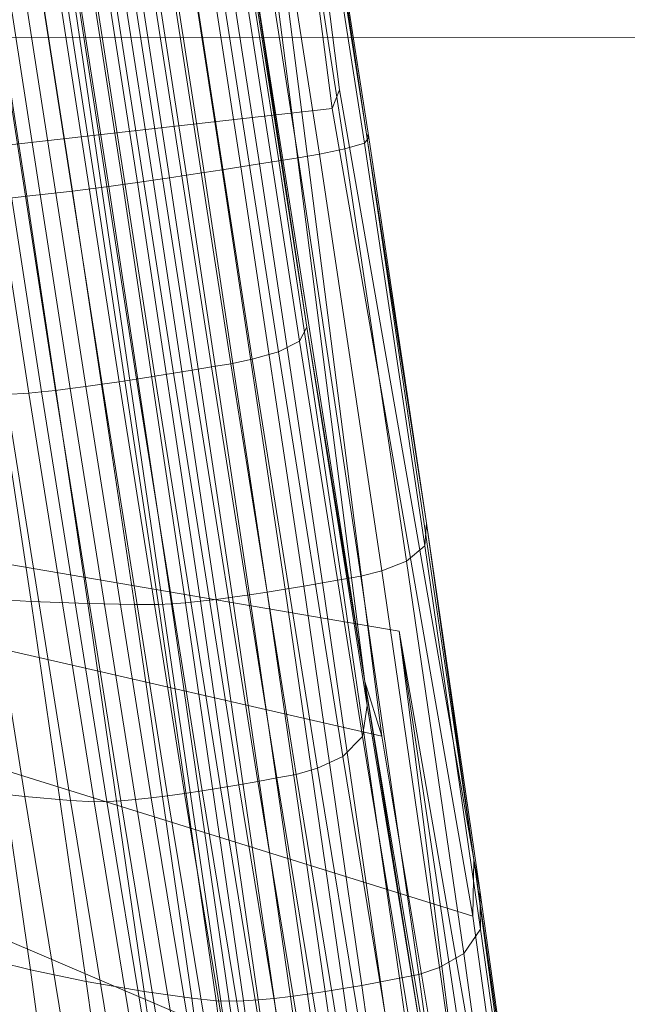
# Model space of a CAD drawing. Units: millimetres. Extents: x -259694 to -253254, y -32584 to -26365.
# Drawn here: x -258235 to -258234, y -28770 to -28769 of the extents above; entities that cross this region are included whole.
import ezdxf

# ---------------------------------------------------------------- set-up
doc = ezdxf.new("R2010")
doc.units = ezdxf.units.MM
for name, pattern in [('K5LT32823', [0]), ('K5LT32825', [0]), ('K5LT32826', [0])]:
    doc.linetypes.add(name, pattern=pattern)
doc.layers.get('0').update_dxf_attribs({"true_color": 0x5890e1})

# ---------------------------------------------------------------- blocks, each defined once
blk = doc.blocks.new('U2')
at = {"color": 136, "linetype": 'K5LT32823', "lineweight": 18, "true_color": 0x068771}
blk.add_line((-256988.04688, -28769.81445), (-258348.17188, -28769.28516), dxfattribs=at)
blk = doc.blocks.new('U14')
at = {"color": 231, "linetype": 'K5LT32825', "lineweight": 18, "true_color": 0xe499b8}
blk.add_line((-258234.50239, -28768.96081), (-258234.06375, -28771.95229), dxfattribs=at)
blk = doc.blocks.new('U13')
blk.add_blockref('U14', (0, 0))
blk = doc.blocks.new('U18')
at = {"color": 153, "linetype": 'K5LT32826', "lineweight": 18, "true_color": 0x5890e1}
for p, q in [((-258234.21208, -28769.39597), (-258234.30427, -28768.67575)), ((-258234.17984, -28769.41976), (-258234.28853, -28768.72693)), ((-258234.28853, -28768.72693), (-258234.20513, -28769.37842)), ((-258234.22399, -28769.4385), (-258234.28491, -28769.04447)), ((-258234.26054, -28769.04387), (-258234.20027, -28769.43367)), ((-258234.29747, -28769.45047), (-258234.35877, -28769.05398)), ((-258234.3411, -28769.05144), (-258234.27984, -28769.4477)), ((-258234.26197, -28769.44488), (-258234.32319, -28769.0489)), ((-258234.30513, -28769.04637), (-258234.24395, -28769.44202)), ((-258234.18185, -28769.42829), (-258234.24072, -28769.04757)), ((-258234.36414, -28769.46075), (-258234.42546, -28769.06413)), ((-258234.40955, -28769.06159), (-258234.34821, -28769.45833)), ((-258234.33173, -28769.45581), (-258234.39307, -28769.05905)), ((-258234.37612, -28769.05652), (-258234.31479, -28769.45318)), ((-258234.23414, -28769.05862), (-258234.17779, -28769.42312)), ((-258234.17984, -28769.41976), (-258234.23414, -28769.05862)), ((-258234.46906, -28769.07174), (-258234.40793, -28769.46712)), ((-258234.39408, -28769.46516), (-258234.4553, -28769.06921)), ((-258234.44074, -28769.06667), (-258234.37946, -28769.46303)), ((-258234.45499, -28769.47313), (-258234.51544, -28769.0821)), ((-258234.49388, -28769.07682), (-258234.43301, -28769.4705)), ((-258234.42094, -28769.46891), (-258234.48195, -28769.07428)), ((-258234.55723, -28769.09288), (-258234.49768, -28769.47804)), ((-258234.30693, -28769.63478), (-258234.3681, -28769.23913)), ((-258234.34762, -28769.23644), (-258234.2867, -28769.63046)), ((-258234.26231, -28769.62358), (-258234.32258, -28769.23378)), ((-258234.30131, -28769.23306), (-258234.24245, -28769.61378)), ((-258234.2358, -28769.6007), (-258234.29215, -28769.2362)), ((-258234.42188, -28769.24715), (-258234.36057, -28769.64364)), ((-258234.3429, -28769.64076), (-258234.40417, -28769.2445)), ((-258234.38622, -28769.24182), (-258234.325, -28769.63779)), ((-258234.2901, -28769.23957), (-258234.18141, -28769.93239)), ((-258234.2901, -28769.23957), (-258234.2358, -28769.6007)), ((-258234.48859, -28769.25736), (-258234.42727, -28769.65398)), ((-258234.41135, -28769.65163), (-258234.47269, -28769.25488)), ((-258234.45622, -28769.25235), (-258234.39488, -28769.6491)), ((-258234.37793, -28769.64644), (-258234.43925, -28769.24977)), ((-258234.54476, -28769.26654), (-258234.48374, -28769.66117)), ((-258234.47086, -28769.65975), (-258234.53199, -28769.26437)), ((-258234.51832, -28769.26211), (-258234.4571, -28769.65806)), ((-258234.44254, -28769.65613), (-258234.50382, -28769.25977)), ((-258234.25786, -28769.26335), (-258234.16567, -28769.98358)), ((-258234.49567, -28769.6623), (-258234.55654, -28769.26862)), ((-258234.18141, -28769.93239), (-258234.2648, -28769.2809)), ((-258234.20513, -28769.37842), (-258234.21208, -28769.39597)), ((-258234.07955, -28770.09887), (-258234.20513, -28769.37842)), ((-258234.21208, -28769.39597), (-258234.74654, -28769.4559)), ((-258234.08029, -28770.15201), (-258234.21208, -28769.39597)), ((-258234.18185, -28769.42829), (-258234.17779, -28769.42312)), ((-258234.07955, -28770.09887), (-258234.17984, -28769.41976)), ((-258234.17984, -28769.41976), (-258234.12365, -28769.78399)), ((-258234.17984, -28769.41976), (-258234.17779, -28769.42312)), ((-258234.12365, -28769.78399), (-258234.17779, -28769.42312)), ((-258234.18185, -28769.42829), (-258234.20027, -28769.43367)), ((-258234.18185, -28769.42829), (-258234.12531, -28769.80523)), ((-258234.26197, -28769.44488), (-258234.24395, -28769.44202)), ((-258234.22399, -28769.4385), (-258234.24395, -28769.44202)), ((-258234.18519, -28769.83374), (-258234.24395, -28769.44202)), ((-258234.22399, -28769.4385), (-258234.20027, -28769.43367)), ((-258234.22399, -28769.4385), (-258234.16546, -28769.8286)), ((-258234.14238, -28769.8196), (-258234.20027, -28769.43367)), ((-258234.29747, -28769.45047), (-258234.31479, -28769.45318)), ((-258234.29747, -28769.45047), (-258234.27984, -28769.4477)), ((-258234.29747, -28769.45047), (-258234.23858, -28769.84302)), ((-258234.26197, -28769.44488), (-258234.27984, -28769.4477)), ((-258234.22098, -28769.84002), (-258234.27984, -28769.4477)), ((-258234.26197, -28769.44488), (-258234.20316, -28769.83691)), ((-258234.36414, -28769.46075), (-258234.34821, -28769.45833)), ((-258234.33173, -28769.45581), (-258234.34821, -28769.45833)), ((-258234.28928, -28769.85113), (-258234.34821, -28769.45833)), ((-258234.33173, -28769.45581), (-258234.31479, -28769.45318)), ((-258234.33173, -28769.45581), (-258234.2728, -28769.84861)), ((-258234.25588, -28769.8459), (-258234.31479, -28769.45318)), ((-258234.42094, -28769.46891), (-258234.43301, -28769.4705)), ((-258234.42094, -28769.46891), (-258234.40793, -28769.46712)), ((-258234.42094, -28769.46891), (-258234.36232, -28769.85961)), ((-258234.39408, -28769.46516), (-258234.40793, -28769.46712)), ((-258234.34921, -28769.85857), (-258234.40793, -28769.46712)), ((-258234.39408, -28769.46516), (-258234.37946, -28769.46303)), ((-258234.39408, -28769.46516), (-258234.33527, -28769.85717)), ((-258234.36414, -28769.46075), (-258234.37946, -28769.46303)), ((-258234.32059, -28769.85544), (-258234.37946, -28769.46303)), ((-258234.36414, -28769.46075), (-258234.30524, -28769.85342)), ((-258234.54966, -28769.48384), (-258234.49768, -28769.47804)), ((-258234.45499, -28769.47313), (-258234.49768, -28769.47804)), ((-258234.44048, -28769.85936), (-258234.49768, -28769.47804)), ((-258234.45499, -28769.47313), (-258234.43301, -28769.4705)), ((-258234.45499, -28769.47313), (-258234.39691, -28769.86026)), ((-258234.37454, -28769.86026), (-258234.43301, -28769.4705)), ((-258234.54966, -28769.48384), (-258234.49362, -28769.85745)), ((-258234.2358, -28769.6007), (-258234.24245, -28769.61378)), ((-258234.2358, -28769.6007), (-258234.17941, -28769.95488)), ((-258234.18141, -28769.93239), (-258234.2358, -28769.6007)), ((-258234.26231, -28769.62358), (-258234.24245, -28769.61378)), ((-258234.18355, -28769.98373), (-258234.24245, -28769.61378)), ((-258234.26231, -28769.62358), (-258234.2867, -28769.63046)), ((-258234.26231, -28769.62358), (-258234.20201, -28770.00236)), ((-258234.30693, -28769.63478), (-258234.325, -28769.63779)), ((-258234.30693, -28769.63478), (-258234.2867, -28769.63046)), ((-258234.30693, -28769.63478), (-258234.24572, -28770.01924)), ((-258234.22575, -28770.01334), (-258234.2867, -28769.63046)), ((-258234.37793, -28769.64644), (-258234.36057, -28769.64364)), ((-258234.3429, -28769.64076), (-258234.36057, -28769.64364)), ((-258234.29924, -28770.02892), (-258234.36057, -28769.64364)), ((-258234.3429, -28769.64076), (-258234.325, -28769.63779)), ((-258234.3429, -28769.64076), (-258234.28161, -28770.0258)), ((-258234.26374, -28770.02256), (-258234.325, -28769.63779)), ((-258234.44254, -28769.65613), (-258234.42727, -28769.65398)), ((-258234.41135, -28769.65163), (-258234.42727, -28769.65398)), ((-258234.36591, -28770.03937), (-258234.42727, -28769.65398)), ((-258234.41135, -28769.65163), (-258234.39488, -28769.6491)), ((-258234.41135, -28769.65163), (-258234.34998, -28770.03714)), ((-258234.37793, -28769.64644), (-258234.39488, -28769.6491)), ((-258234.3335, -28770.03463), (-258234.39488, -28769.6491)), ((-258234.37793, -28769.64644), (-258234.31656, -28770.03187)), ((-258234.49567, -28769.6623), (-258234.51722, -28769.66363)), ((-258234.49567, -28769.6623), (-258234.48374, -28769.66117)), ((-258234.49567, -28769.6623), (-258234.43477, -28770.04483)), ((-258234.47086, -28769.65975), (-258234.48374, -28769.66117)), ((-258234.4227, -28770.04463), (-258234.48374, -28769.66117)), ((-258234.47086, -28769.65975), (-258234.4571, -28769.65806)), ((-258234.47086, -28769.65975), (-258234.4097, -28770.04394)), ((-258234.44254, -28769.65613), (-258234.4571, -28769.65806)), ((-258234.39585, -28770.04281), (-258234.4571, -28769.65806)), ((-258234.44254, -28769.65613), (-258234.38123, -28770.04127)), ((-258234.55898, -28769.66568), (-258234.4994, -28770.03994)), ((-258234.45673, -28770.04359), (-258234.51722, -28769.66363)), ((-258234.14945, -28769.88524), (-258234.70378, -28769.79001)), ((-258234.12365, -28769.78399), (-258234.12531, -28769.80523)), ((-258234.12365, -28769.78399), (-258234.07375, -28770.12757)), ((-258234.07955, -28770.09887), (-258234.12365, -28769.78399)), ((-258234.14238, -28769.8196), (-258234.12531, -28769.80523)), ((-258234.07319, -28770.1641), (-258234.12531, -28769.80523)), ((-258234.14238, -28769.8196), (-258234.16546, -28769.8286)), ((-258234.14238, -28769.8196), (-258234.08901, -28770.18703)), ((-258234.18519, -28769.83374), (-258234.16546, -28769.8286)), ((-258234.11152, -28770.20001), (-258234.16546, -28769.8286)), ((-258234.22098, -28769.84002), (-258234.20316, -28769.83691)), ((-258234.18519, -28769.83374), (-258234.20316, -28769.83691)), ((-258234.14895, -28770.21016), (-258234.20316, -28769.83691)), ((-258234.18519, -28769.83374), (-258234.13103, -28770.20669)), ((-258234.25588, -28769.8459), (-258234.2728, -28769.84861)), ((-258234.25588, -28769.8459), (-258234.23858, -28769.84302)), ((-258234.25588, -28769.8459), (-258234.20158, -28770.2198)), ((-258234.22098, -28769.84002), (-258234.23858, -28769.84302)), ((-258234.1843, -28770.21676), (-258234.23858, -28769.84302)), ((-258234.22098, -28769.84002), (-258234.16674, -28770.21353)), ((-258234.5447, -28769.85441), (-258234.49419, -28770.20219)), ((-258234.5447, -28769.85441), (-258234.49362, -28769.85745)), ((-258234.32059, -28769.85544), (-258234.33527, -28769.85717)), ((-258234.32059, -28769.85544), (-258234.30524, -28769.85342)), ((-258234.32059, -28769.85544), (-258234.26633, -28770.22905)), ((-258234.28928, -28769.85113), (-258234.30524, -28769.85342)), ((-258234.25094, -28770.22727), (-258234.30524, -28769.85342)), ((-258234.28928, -28769.85113), (-258234.2728, -28769.84861)), ((-258234.28928, -28769.85113), (-258234.23497, -28770.2251)), ((-258234.21849, -28770.2226), (-258234.2728, -28769.84861)), ((-258234.16567, -28769.98358), (-258234.71485, -28769.85716)), ((-258234.44195, -28770.21316), (-258234.49362, -28769.85745)), ((-258234.44048, -28769.85936), (-258234.49362, -28769.85745)), ((-258234.44048, -28769.85936), (-258234.38775, -28770.22242)), ((-258234.44048, -28769.85936), (-258234.39691, -28769.86026)), ((-258234.34338, -28770.22885), (-258234.39691, -28769.86026)), ((-258234.37454, -28769.86026), (-258234.39691, -28769.86026)), ((-258234.37454, -28769.86026), (-258234.36232, -28769.85961)), ((-258234.37454, -28769.86026), (-258234.32065, -28770.23135)), ((-258234.34921, -28769.85857), (-258234.36232, -28769.85961)), ((-258234.3083, -28770.23159), (-258234.36232, -28769.85961)), ((-258234.34921, -28769.85857), (-258234.33527, -28769.85717)), ((-258234.34921, -28769.85857), (-258234.29508, -28770.23126)), ((-258234.28107, -28770.2304), (-258234.33527, -28769.85717)), ((-258234.0872, -28770.29977), (-258234.14945, -28769.88524)), ((-258234.05726, -28770.60547), (-258234.14945, -28769.88524)), ((-258234.14945, -28769.88524), (-258234.01766, -28770.64128)), ((-258234.18141, -28769.93239), (-258234.16567, -28769.98358)), ((-258234.18141, -28769.93239), (-258234.08088, -28770.53346)), ((-258234.18141, -28769.93239), (-258234.17941, -28769.95488)), ((-258234.18141, -28769.93239), (-258234.12518, -28770.2848)), ((-258234.18355, -28769.98373), (-258234.17941, -28769.95488)), ((-258234.12518, -28770.2848), (-258234.17941, -28769.95488)), ((-258234.08029, -28770.15201), (-258234.65655, -28769.97218)), ((-258234.18355, -28769.98373), (-258234.20201, -28770.00236)), ((-258234.18355, -28769.98373), (-258234.12691, -28770.32833)), ((-258234.16567, -28769.98358), (-258234.1043, -28770.35045)), ((-258234.22575, -28770.01334), (-258234.20201, -28770.00236)), ((-258234.14401, -28770.35519), (-258234.20201, -28770.00236)), ((-258234.22575, -28770.01334), (-258234.24572, -28770.01924)), ((-258234.22575, -28770.01334), (-258234.16712, -28770.36999)), ((-258234.26374, -28770.02256), (-258234.28161, -28770.0258)), ((-258234.26374, -28770.02256), (-258234.24572, -28770.01924)), ((-258234.26374, -28770.02256), (-258234.20483, -28770.38097)), ((-258234.18685, -28770.37736), (-258234.24572, -28770.01924)), ((-258234.3335, -28770.03463), (-258234.31656, -28770.03187)), ((-258234.29924, -28770.02892), (-258234.31656, -28770.03187)), ((-258234.25755, -28770.39091), (-258234.31656, -28770.03187)), ((-258234.29924, -28770.02892), (-258234.28161, -28770.0258)), ((-258234.29924, -28770.02892), (-258234.24025, -28770.3878)), ((-258234.22265, -28770.38447), (-258234.28161, -28770.0258)), ((-258234.55135, -28770.03438), (-258234.4994, -28770.03994)), ((-258234.45673, -28770.04359), (-258234.4994, -28770.03994)), ((-258234.4421, -28770.38856), (-258234.4994, -28770.03994)), ((-258234.39585, -28770.04281), (-258234.38123, -28770.04127)), ((-258234.36591, -28770.03937), (-258234.38123, -28770.04127)), ((-258234.32226, -28770.40003), (-258234.38123, -28770.04127)), ((-258234.36591, -28770.03937), (-258234.34998, -28770.03714)), ((-258234.36591, -28770.03937), (-258234.3069, -28770.39836)), ((-258234.3335, -28770.03463), (-258234.34998, -28770.03714)), ((-258234.29095, -28770.39625), (-258234.34998, -28770.03714)), ((-258234.3335, -28770.03463), (-258234.27447, -28770.39375)), ((-258234.45673, -28770.04359), (-258234.43477, -28770.04483)), ((-258234.45673, -28770.04359), (-258234.39855, -28770.39753)), ((-258234.4227, -28770.04463), (-258234.43477, -28770.04483)), ((-258234.3762, -28770.40117), (-258234.43477, -28770.04483)), ((-258234.4227, -28770.04463), (-258234.4097, -28770.04394)), ((-258234.4227, -28770.04463), (-258234.36398, -28770.40183)), ((-258234.39585, -28770.04281), (-258234.4097, -28770.04394)), ((-258234.35087, -28770.40182), (-258234.4097, -28770.04394)), ((-258234.39585, -28770.04281), (-258234.33694, -28770.4012)), ((-258234.07955, -28770.09887), (-258234.08029, -28770.15201)), ((-258234.00292, -28770.66087), (-258234.07955, -28770.09887)), ((-258234.07955, -28770.09887), (-258234.03011, -28770.44018)), ((-258234.07955, -28770.09887), (-258234.07375, -28770.12757)), ((-258234.1043, -28770.35045), (-258234.67295, -28770.10769)), ((-258234.07319, -28770.1641), (-258234.07375, -28770.12757)), ((-258234.03011, -28770.44018), (-258234.07375, -28770.12757)), ((-258234.03819, -28770.4585), (-258234.08029, -28770.15201)), ((-258234.07319, -28770.1641), (-258234.08901, -28770.18703)), ((-258234.07319, -28770.1641), (-258234.0276, -28770.49064)), ((-258234.11152, -28770.20001), (-258234.08901, -28770.18703)), ((-258234.04234, -28770.52136), (-258234.08901, -28770.18703)), ((-258234.54485, -28770.18985), (-258234.49419, -28770.20219)), ((-258234.45001, -28770.51863), (-258234.49419, -28770.20219)), ((-258234.44195, -28770.21316), (-258234.49419, -28770.20219)), ((-258234.14895, -28770.21016), (-258234.13103, -28770.20669)), ((-258234.11152, -28770.20001), (-258234.13103, -28770.20669)), ((-258234.08365, -28770.54603), (-258234.13103, -28770.20669)), ((-258234.11152, -28770.20001), (-258234.06434, -28770.53796)), ((-258234.44195, -28770.21316), (-258234.39677, -28770.53682)), ((-258234.44195, -28770.21316), (-258234.38775, -28770.22242)), ((-258234.1843, -28770.21676), (-258234.16674, -28770.21353)), ((-258234.14895, -28770.21016), (-258234.16674, -28770.21353)), ((-258234.11929, -28770.5534), (-258234.16674, -28770.21353)), ((-258234.14895, -28770.21016), (-258234.10154, -28770.54978)), ((-258234.34163, -28770.55276), (-258234.38775, -28770.22242)), ((-258234.34338, -28770.22885), (-258234.38775, -28770.22242)), ((-258234.25094, -28770.22727), (-258234.23497, -28770.2251)), ((-258234.21849, -28770.2226), (-258234.23497, -28770.2251)), ((-258234.18746, -28770.56538), (-258234.23497, -28770.2251)), ((-258234.21849, -28770.2226), (-258234.20158, -28770.2198)), ((-258234.21849, -28770.2226), (-258234.17098, -28770.56288)), ((-258234.1843, -28770.21676), (-258234.20158, -28770.2198)), ((-258234.15408, -28770.56001), (-258234.20158, -28770.2198)), ((-258234.1843, -28770.21676), (-258234.13682, -28770.55683)), ((-258234.34338, -28770.22885), (-258234.29656, -28770.56422)), ((-258234.34338, -28770.22885), (-258234.32065, -28770.23135)), ((-258234.27351, -28770.569), (-258234.32065, -28770.23135)), ((-258234.3083, -28770.23159), (-258234.32065, -28770.23135)), ((-258234.3083, -28770.23159), (-258234.29508, -28770.23126)), ((-258234.3083, -28770.23159), (-258234.26105, -28770.57006)), ((-258234.28107, -28770.2304), (-258234.29508, -28770.23126)), ((-258234.24774, -28770.57037), (-258234.29508, -28770.23126)), ((-258234.28107, -28770.2304), (-258234.26633, -28770.22905)), ((-258234.28107, -28770.2304), (-258234.23366, -28770.57)), ((-258234.25094, -28770.22727), (-258234.26633, -28770.22905)), ((-258234.21887, -28770.569), (-258234.26633, -28770.22905)), ((-258234.25094, -28770.22727), (-258234.20345, -28770.56744))]:
    blk.add_line(p, q, dxfattribs=at)
blk = doc.blocks.new('U17')
blk.add_blockref('U18', (0, 0))

msp = doc.modelspace()

# ---------------------------------------------------------------- block references
for name in ['U13', 'U2', 'U17']:
    msp.add_blockref(name, (0, 0))

doc.saveas('drawing.dxf')
